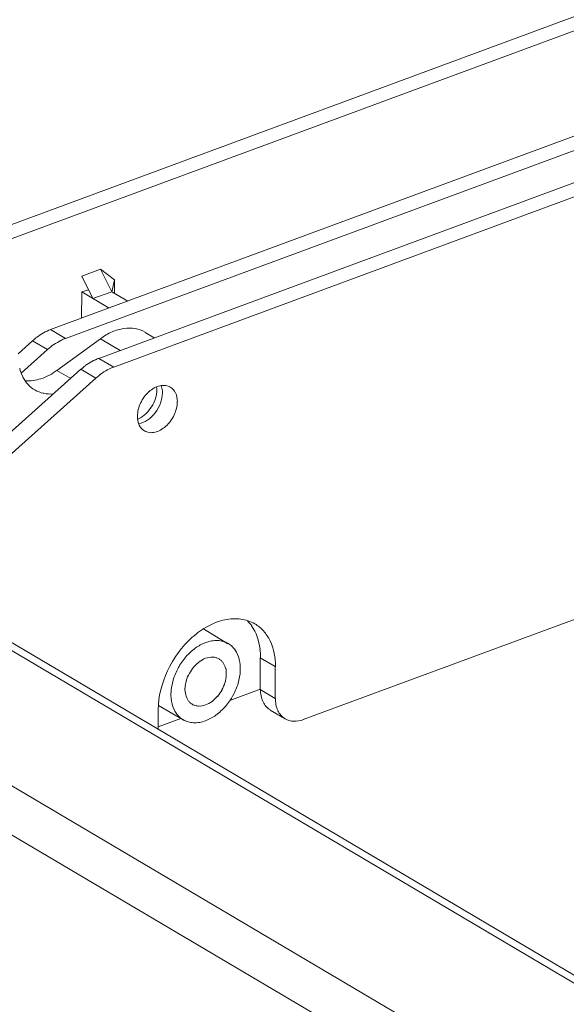
# Model space of a CAD drawing. Units: millimetres. Extents: x -1078 to 1121, y -848 to 828.
# Drawn here: x 203 to 279, y 570 to 707 of the extents above; entities that cross this region are included whole.
import ezdxf

# ---------------------------------------------------------------- set-up
doc = ezdxf.new("R2010")
doc.units = ezdxf.units.MM
doc.header["$MEASUREMENT"] = 0
doc.layers.add('Layer 1', color=7, linetype='Continuous')

msp = doc.modelspace()

# ---------------------------------------------------------------- linework, layer by layer
at = {"layer": 'Layer 1', "lineweight": 9}
for points in [[(520.155, 796.2719), (189.7145, 674.1215)], [(522.2162, 795.0272), (194.3812, 673.8872)], [(515.2931, 777.7992), (207.0584, 663.8936)], [(521.2826, 778.0323), (517.3934, 776.5935), (209.1586, 662.6488)], [(335.3143, 704.8041), (213.7863, 659.8872)], [(215.8865, 658.6815), (337.3755, 703.5984)], [(214.0584, 672.2934), (211.4529, 671.3208)], [(214.0584, 672.2934), (215.6144, 669.1815)], [(216.0025, 670.8155), (214.0584, 672.2934)], [(211.4529, 671.3208), (212.9698, 668.21)], [(216.0025, 670.8155), (215.6144, 669.1815)], [(216.0025, 668.9484), (216.0025, 670.8155)], [(212.3475, 669.4548), (211.4529, 669.1436)], [(211.4139, 665.4874), (211.4529, 669.1436)], [(211.4529, 669.1436), (215.2251, 666.8872)], [(215.6144, 669.1815), (212.9698, 668.21)], [(215.6144, 669.1815), (217.8306, 667.8598)], [(207.0584, 663.8936), (209.1586, 662.6488)], [(214.0194, 662.6098), (207.9529, 658.2152)], [(216.781, 660.9769), (214.0194, 662.6098)], [(220.242, 663.5043), (221.5258, 662.7648)], [(202.5479, 660.5095), (204.57, 662.3376)], [(202.975, 657.826), (206.6691, 661.1319)], [(204.57, 662.3376), (206.6691, 661.1319)], [(213.7863, 659.8872), (215.8865, 658.6815)], [(184.4644, 634.3375), (211.2979, 658.3714)], [(211.2979, 658.3714), (213.397, 657.1267)], [(186.5256, 633.0927), (213.397, 657.1267)], [(207.9529, 658.2152), (209.897, 657.0876)], [(221.8749, 655.5317), (221.8749, 655.6878), (221.8359, 655.8819)], [(219.2304, 651.4093), (219.3085, 651.4874)], [(157.2417, 645.4209), (412.0035, 494.803)], [(242.2917, 609.5652), (337.2986, 644.6435)], [(137.6414, 638.1877), (392.4043, 487.5698)], [(134.3744, 633.2879), (389.1374, 482.67)], [(183.7249, 630.9156), (280.948, 573.4374)], [(228.3697, 622.2046), (231.7916, 620.1434)], [(236.3033, 613.7646), (236.3033, 618.1591)], [(238.3645, 616.9545), (236.3033, 618.1591)], [(238.3645, 612.5209), (238.3645, 616.9545)], [(232.0638, 612.2488), (236.2643, 613.8036)], [(238.3645, 612.5209), (236.3033, 613.7646)], [(222.0701, 608.2424), (222.0701, 610.926)], [(222.1092, 611.5483), (225.5311, 609.5262)], [(239.7643, 609.6812), (237.664, 610.8869)], [(222.0701, 608.5536), (225.2199, 609.7202)]]:
    msp.add_lwpolyline(points, dxfattribs=at)
for points in [[(205.1924, 662.8429), (205.7757, 663.2804), (206.4119, 663.6467), (207.0882, 663.8959)], [(217.2863, 664.0486), (216.7363, 663.9728), (216.1828, 663.804), (215.6569, 663.5767)], [(218.8813, 664.0486), (218.3519, 664.1301), (217.8214, 664.1278), (217.3035, 664.0532)], [(220.242, 663.5434), (219.8275, 663.7811), (219.3532, 663.951), (218.8675, 664.0383)], [(204.6091, 662.3767), (204.7951, 662.5283), (204.9926, 662.6913), (205.1981, 662.8463)], [(209.1586, 662.6879), (208.9416, 662.5914), (208.728, 662.4984), (208.519, 662.3962)], [(215.6534, 663.5824), (215.0804, 663.3275), (214.5373, 663.0071), (214.032, 662.6373)], [(208.5363, 662.3767), (207.8507, 662.0655), (207.2306, 661.6291), (206.6749, 661.1331)], [(211.9191, 658.8767), (212.5071, 659.3004), (213.1432, 659.6667), (213.8196, 659.917)], [(203.2472, 657.2817), (203.0382, 657.6778), (202.8878, 658.1016), (202.7833, 658.5368)], [(211.3358, 658.3714), (211.5264, 658.5494), (211.7251, 658.7125), (211.9306, 658.8663)], [(215.2641, 658.4093), (214.5821, 658.0866), (213.962, 657.6503), (213.4062, 657.1531)], [(215.8865, 658.6815), (215.6729, 658.6114), (215.4594, 658.5195), (215.2515, 658.4162)], [(203.9476, 656.2321), (203.6675, 656.5594), (203.4321, 656.9073), (203.2414, 657.2794)], [(203.5193, 656.7764), (204.2657, 656.7075), (205.0259, 656.8212), (205.7401, 657.052)], [(205.7367, 657.0486), (206.552, 657.3138), (207.3053, 657.7284), (207.9885, 658.2267)], [(204.8812, 655.4926), (204.5356, 655.6993), (204.2209, 655.9565), (203.9499, 656.2517)], [(222.3423, 656.076), (221.7727, 655.9554), (221.2468, 655.6408), (220.8047, 655.2492)], [(223.1197, 656.115), (222.8498, 656.1483), (222.5926, 656.1311), (222.3457, 656.0783)], [(222.6535, 655.3766), (222.6362, 655.6109), (222.5868, 655.8635), (222.4996, 656.1012)], [(223.7811, 655.8819), (223.5641, 656.0059), (223.3344, 656.0817), (223.1013, 656.1139)], [(224.4804, 655.0655), (224.3242, 655.4099), (224.075, 655.7028), (223.7662, 655.8865)], [(206.1248, 655.0264), (205.6816, 655.1102), (205.2602, 655.271), (204.8789, 655.4961)], [(207.5257, 654.9483), (207.0492, 654.899), (206.5761, 654.9196), (206.1179, 655.0172)], [(220.7863, 655.2595), (220.304, 654.8059), (219.9113, 654.2628), (219.6288, 653.6599)], [(221.8749, 655.5317), (221.8887, 654.7129), (221.6096, 653.8816), (221.1538, 653.157)], [(221.6418, 652.3038), (222.2883, 653.1214), (222.6649, 654.102), (222.6672, 655.0873)], [(222.6535, 655.1045), (222.6672, 655.178), (222.6638, 655.2676), (222.6569, 655.3571)], [(224.7525, 653.8597), (224.7388, 654.2777), (224.6699, 654.7037), (224.485, 655.0815)], [(219.6196, 653.6657), (219.3578, 653.08), (219.1902, 652.445), (219.189, 651.8123)], [(221.1365, 653.1593), (220.7059, 652.4439), (220.087, 651.8341), (219.3418, 651.4874)], [(224.2863, 652.0316), (224.5688, 652.5943), (224.7365, 653.2305), (224.7376, 653.8632)], [(219.1925, 651.7985), (219.1879, 651.3978), (219.2568, 650.9718), (219.4428, 650.594)], [(219.3865, 650.788), (220.2742, 650.9373), (221.0745, 651.5517), (221.659, 652.3061)], [(223.1197, 650.4378), (223.6226, 650.8696), (224.0165, 651.4127), (224.2978, 652.0156)], [(219.4256, 650.5928), (219.6036, 650.2656), (219.8516, 649.9716), (220.1605, 649.789)], [(221.5637, 649.5823), (222.1539, 649.7201), (222.6799, 650.0336), (223.122, 650.4263)], [(220.1639, 649.7764), (220.3626, 649.6696), (220.5923, 649.5938), (220.8254, 649.5617)], [(220.8254, 649.5433), (221.0768, 649.5272), (221.3341, 649.5444), (221.5809, 649.5973)], [(231.3645, 623.4872), (230.5538, 623.3012), (229.7764, 622.9946), (229.0483, 622.603)], [(233.5807, 623.5653), (232.8458, 623.6813), (232.0913, 623.6319), (231.3622, 623.4746)], [(235.5259, 622.9039), (234.9472, 623.2621), (234.2731, 623.4861), (233.5853, 623.5802)], [(235.0976, 622.6317), (234.9207, 622.8614), (234.729, 623.0956), (234.5188, 623.3104)], [(236.7305, 621.9313), (236.3998, 622.3056), (235.9898, 622.6467), (235.5408, 622.9119)], [(229.0311, 622.5927), (228.2491, 622.1724), (227.5096, 621.6384), (226.831, 621.0356)], [(236.2643, 619.4429), (236.1058, 620.5636), (235.7372, 621.6913), (235.093, 622.6145)], [(237.664, 620.5315), (237.4171, 621.0413), (237.1163, 621.5052), (236.75, 621.9152)], [(226.8137, 621.0379), (225.3784, 619.7449), (224.2071, 618.1396), (223.3734, 616.3632)], [(228.6809, 620.2984), (228.1814, 620.1227), (227.6945, 619.8505), (227.2478, 619.5267)], [(228.6809, 620.2984), (228.9714, 620.4144), (229.255, 620.4936), (229.5433, 620.5418)], [(229.5364, 620.5315), (229.8142, 620.5877), (230.0898, 620.6073), (230.3643, 620.5946)], [(230.3528, 620.6096), (230.6238, 620.5832), (230.8822, 620.5418), (231.1325, 620.4695)], [(231.1313, 620.4545), (231.3748, 620.3994), (231.609, 620.2995), (231.8249, 620.1709)], [(231.8307, 620.1813), (232.0121, 620.0607), (232.1866, 619.9286), (232.3463, 619.7805)], [(238.4035, 616.9545), (238.4035, 618.1809), (238.1865, 619.4406), (237.6548, 620.5453)], [(227.2421, 619.521), (226.7621, 619.1753), (226.3223, 618.7631), (225.9307, 618.3107)], [(232.3359, 619.7931), (232.5093, 619.6278), (232.6551, 619.4578), (232.7826, 619.2752)], [(232.7642, 619.2879), (233.0548, 618.886), (233.2454, 618.437), (233.3625, 617.9742)], [(236.3423, 618.1981), (236.3309, 618.6046), (236.3079, 619.0215), (236.2528, 619.4394)], [(225.9192, 618.3153), (225.5231, 617.8399), (225.1671, 617.3243), (224.8674, 616.7777)], [(228.6809, 618.1212), (228.0585, 617.8686), (227.4958, 617.4299), (227.048, 616.9132)], [(228.6809, 618.1212), (229.007, 618.22), (229.348, 618.2854), (229.6845, 618.2705)], [(229.6925, 618.2762), (229.8395, 618.2636), (229.9922, 618.2395), (230.1415, 618.197)], [(230.1587, 618.1981), (230.2851, 618.1545), (230.424, 618.0948), (230.5526, 618.019)], [(230.548, 618.0041), (230.664, 617.9535), (230.7685, 617.8755), (230.8626, 617.787)], [(230.8592, 617.771), (230.9603, 617.6963), (231.0464, 617.5953), (231.1222, 617.4862)], [(231.1313, 617.4988), (231.2841, 617.2542), (231.3978, 616.9878), (231.4678, 616.7122)], [(233.3476, 617.965), (233.4946, 617.4552), (233.5359, 616.9189), (233.5129, 616.3861)], [(223.3918, 616.3712), (222.5719, 614.6556), (222.0827, 612.7908), (222.0793, 610.9282)], [(224.8697, 616.7593), (224.5711, 616.2357), (224.33, 615.6627), (224.1566, 615.0679)], [(226.4256, 616.021), (226.2396, 615.6799), (226.0961, 615.3389), (225.9927, 614.9852)], [(227.048, 616.9155), (226.8034, 616.6307), (226.5933, 616.3264), (226.4164, 616.0014)], [(231.4804, 616.7203), (231.5459, 616.4045), (231.57, 616.0853), (231.5562, 615.7683)], [(233.5026, 616.3712), (233.4865, 615.8005), (233.3832, 615.2194), (233.2178, 614.6568)], [(224.1692, 615.0874), (223.9912, 614.5064), (223.8879, 613.9253), (223.8615, 613.3397)], [(225.9973, 614.9703), (225.8951, 614.651), (225.8331, 614.3054), (225.8182, 613.9575)], [(231.3645, 614.7372), (231.2783, 614.3869), (231.1348, 614.0459), (230.958, 613.7244)], [(231.5585, 615.7879), (231.5413, 615.4204), (231.4793, 615.0748), (231.3817, 614.7406)], [(233.2304, 614.6591), (233.0444, 614.0631), (232.8033, 613.4901), (232.507, 612.9481)], [(223.8592, 613.3374), (223.8385, 612.8069), (223.8798, 612.2706), (224.0119, 611.7516)], [(225.8032, 613.9598), (225.8044, 613.6405), (225.8285, 613.3213), (225.9066, 613.0136)], [(230.9752, 613.7267), (230.7811, 613.3994), (230.571, 613.0951), (230.3264, 612.8126)], [(236.6926, 612.0536), (236.4193, 612.5807), (236.3217, 613.1801), (236.3228, 613.7657)], [(224.0142, 611.7424), (224.129, 611.2888), (224.3196, 610.8398), (224.5918, 610.4506)], [(225.9192, 613.0262), (225.9766, 612.738), (226.0903, 612.4716), (226.2522, 612.2396)], [(226.2694, 612.2488), (226.328, 612.1305), (226.4153, 612.0295), (226.5117, 611.9388)], [(226.5026, 611.9376), (226.6059, 611.8503), (226.7104, 611.7722), (226.8218, 611.7068)], [(230.3138, 612.8321), (229.8786, 612.2959), (229.3159, 611.8572), (228.682, 611.6218)], [(232.4921, 612.9481), (232.2073, 612.4015), (231.8513, 611.8859), (231.4437, 611.4151)], [(237.7031, 610.926), (237.2587, 611.1682), (236.9073, 611.5828), (236.6811, 612.0455)], [(238.4035, 612.56), (238.3932, 611.956), (238.4897, 611.3566), (238.7515, 610.8215)], [(224.5975, 610.4597), (224.7192, 610.2668), (224.8651, 610.098), (225.0281, 609.9453)], [(226.8137, 611.7045), (226.9504, 611.631), (227.0893, 611.5713), (227.2329, 611.5288)], [(227.2421, 611.5483), (227.3822, 611.4863), (227.5349, 611.4622), (227.6899, 611.4553)], [(227.7083, 611.4702), (228.0263, 611.4392), (228.3674, 611.5058), (228.682, 611.6218)], [(231.4425, 611.4312), (231.0521, 610.9616), (230.6123, 610.5505), (230.1266, 610.1991)], [(238.7526, 610.81), (238.9788, 610.3587), (239.3291, 609.9442), (239.7666, 609.6858)], [(225.0258, 609.9545), (225.1877, 609.7972), (225.3623, 609.6651), (225.5495, 609.5549)], [(225.5311, 609.5652), (225.7653, 609.4263), (225.9996, 609.3264), (226.2419, 609.2563)], [(226.2304, 609.254), (226.4922, 609.184), (226.7506, 609.1426), (227.0101, 609.1312)], [(227.009, 609.1369), (227.2845, 609.1185), (227.5601, 609.138), (227.8311, 609.184)], [(227.8254, 609.1759), (228.1194, 609.2322), (228.403, 609.3114), (228.6774, 609.4125)], [(230.1197, 610.1876), (229.6799, 609.8753), (229.193, 609.6031), (228.6774, 609.4125)], [(239.7643, 609.6812), (240.1202, 609.4768), (240.5359, 609.3631), (240.9516, 609.3424)], [(240.97, 609.3321), (241.4132, 609.3195), (241.8748, 609.4113), (242.3032, 609.5698)]]:
    msp.add_open_spline(points, degree=3, dxfattribs=at)

doc.saveas('drawing.dxf')
